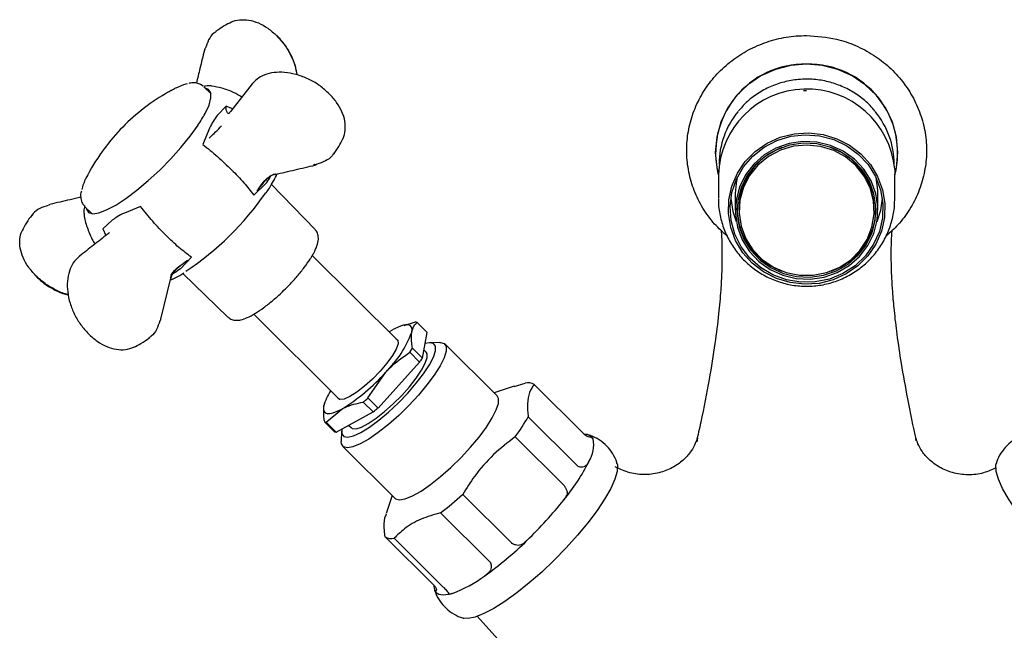
# Model space of a CAD drawing. Units: millimetres. Extents: x -166 to 511, y -292 to 493.
# Drawn here: x 70 to 199, y 166 to 247 of the extents above; entities that cross this region are included whole.
import ezdxf

# ---------------------------------------------------------------- set-up
doc = ezdxf.new("R2010")
doc.units = ezdxf.units.MM

msp = doc.modelspace()

# ---------------------------------------------------------------- linework, layer by layer
at = {"color": 7, "linetype": 'Continuous', "lineweight": 25}
for p, q in [((93.34, 238.15), (93.25, 238.21)), ((93.68, 237.91), (93.34, 238.15)), ((100.12, 238.22), (97.32, 234.64)), ((94.72, 236.91), (93.76, 237.86)), ((172.57, 237.36), (172.97, 237.36)), ((96.69, 235.32), (95.51, 234.07)), ((97.54, 234.93), (96.69, 235.32)), ((94.52, 232.43), (93.63, 230.28)), ((184.54, 227), (184.57, 226.26)), ((102.01, 225.67), (101.97, 225.71)), ((102.65, 226.19), (102.53, 226.13)), ((161.37, 226.26), (161.37, 223.27)), ((184.57, 223.27), (184.57, 226.26)), ((100.32, 223.62), (101.88, 225.1)), ((108.38, 219.09), (102.66, 225.01)), ((163.59, 223.82), (163.59, 221.62)), ((182.34, 221.62), (182.34, 223.82)), ((162.99, 223.16), (163.27, 221.46)), ((78.1, 222.13), (79.05, 221.18)), ((85.45, 222.12), (83.32, 221.26)), ((163.27, 221.46), (163.71, 220.15)), ((164.09, 221.88), (164.09, 221.62)), ((181.84, 221.62), (181.84, 221.88)), ((81.72, 220.3), (80.5, 219.17)), ((80.5, 219.17), (80.91, 218.31)), ((81.29, 218.61), (81.3, 218.67)), ((90.68, 213.93), (92.14, 215.45)), ((119.28, 204.48), (108.02, 215.69)), ((90.25, 214.01), (90.29, 213.96)), ((88.1, 207.31), (89.42, 212.69)), ((89.55, 213.21), (89.55, 213.21)), ((89.57, 213.13), (89.72, 213.45)), ((90.99, 213.3), (96.93, 207.59)), ((100.33, 207.97), (111.58, 196.76)), ((118.72, 205.99), (118.11, 205.64)), ((120, 206.54), (119.73, 206.45)), ((121.54, 206.92), (120.04, 206.43)), ((121.79, 206.88), (123.11, 205.57)), ((122.49, 202.21), (123.11, 205.57)), ((121.17, 203.52), (122.49, 202.21)), ((122.98, 202.98), (122.69, 203.27)), ((124.78, 204.27), (123.46, 204.22)), ((132.3, 197.23), (125.43, 204.06)), ((120.81, 202.96), (122.12, 201.65)), ((116.65, 195.64), (122.12, 201.65)), ((115.33, 196.96), (117.67, 200.35)), ((134.55, 198.5), (131.9, 197.62)), ((134.55, 198.48), (135.99, 198.91)), ((137.17, 198.71), (143.63, 192.29)), ((115.33, 196.96), (116.65, 195.64)), ((109.61, 196.23), (109.51, 195.9)), ((109.62, 196.3), (109.6, 196.25)), ((109.85, 193.79), (111.88, 195.51)), ((114.71, 196.43), (116.03, 195.12)), ((111.17, 192.47), (116.03, 195.12)), ((136.39, 194.48), (142.84, 188.06)), ((109.6, 193.83), (110.92, 192.52)), ((109.85, 193.79), (111.17, 192.47)), ((112.8, 193.36), (113.11, 193.06)), ((111.86, 192.58), (111.82, 191.26)), ((134.68, 191.86), (141.13, 185.44)), ((158.63, 191.67), (158.54, 191.2)), ((187.36, 191.32), (187.32, 191.62)), ((112.03, 190.6), (118.89, 183.77)), ((118.5, 184.16), (117.72, 181.8)), ((127.78, 184.29), (134.23, 177.87)), ((124.88, 181.87), (131.34, 175.44)), ((117.58, 178.73), (124.03, 172.3)), ((118.77, 178.53), (125.22, 172.11)), ((124.13, 172.2), (124.14, 172.2)), ((129.63, 168.33), (145.85, 150.47))]:
    msp.add_line(p, q, dxfattribs=at)
at = {"color": 7, "linetype": 'Continuous', "lineweight": 25, "flags": 128}
for points in [[(184.57, 226.26), (184.78, 227.22), (184.97, 229.23), (184.78, 231.24), (184.24, 233.2), (183.36, 235.03), (182.16, 236.68), (180.68, 238.11), (178.97, 239.27), (177.07, 240.12), (175.05, 240.65), (172.97, 240.82), (170.88, 240.65), (168.86, 240.12), (166.97, 239.27), (165.25, 238.11), (163.77, 236.68), (162.57, 235.03), (161.69, 233.2), (161.15, 231.24), (160.97, 229.23), (161.15, 227.22), (161.37, 226.26)], [(91.58, 238.24), (91.08, 238.1), (90.07, 237.66)], [(93.93, 234.33), (94.45, 235.45), (94.7, 236.38), (94.69, 237.07), (94.4, 237.5), (93.97, 237.66)], [(97.32, 234.64), (97.31, 234.63), (97.3, 234.62)], [(78.3, 221.93), (78.33, 221.78), (78.62, 221.34), (79.18, 221.17), (79.98, 221.28), (80.99, 221.66), (82.19, 222.3), (83.53, 223.18), (84.98, 224.26), (86.47, 225.52), (87.97, 226.91), (89.41, 228.38), (90.76, 229.88), (91.97, 231.37), (93, 232.8)], [(183.24, 222.51), (183.19, 220.67), (182.8, 218.87), (182.07, 217.18), (181.02, 215.64), (179.71, 214.32), (178.16, 213.25), (176.44, 212.48), (174.6, 212.02), (172.7, 211.9), (170.81, 212.11), (169, 212.66), (167.32, 213.52), (165.83, 214.66), (164.59, 216.05), (163.63, 217.64), (162.99, 219.37), (162.69, 221.18), (162.74, 223.01), (163.13, 224.81), (163.87, 226.5), (164.91, 228.04), (166.22, 229.36), (167.77, 230.43), (169.49, 231.21), (171.33, 231.67), (173.23, 231.79), (175.12, 231.57), (176.93, 231.02), (178.61, 230.16), (180.1, 229.02), (181.34, 227.63), (182.3, 226.05), (182.94, 224.32), (183.24, 222.51)], [(182.99, 222.49), (182.94, 220.64), (182.52, 218.84), (181.76, 217.15), (180.69, 215.63), (179.33, 214.33), (177.74, 213.3), (175.98, 212.58), (174.11, 212.2), (172.2, 212.16), (170.32, 212.48), (168.53, 213.13), (166.91, 214.1), (165.5, 215.35), (164.36, 216.83), (163.53, 218.49), (163.05, 220.28), (162.92, 222.12), (163.16, 223.95), (163.75, 225.71), (164.67, 227.32), (165.89, 228.74), (167.37, 229.91), (169.05, 230.78), (170.88, 231.34), (172.77, 231.55), (174.68, 231.41), (176.52, 230.92), (178.24, 230.11), (179.76, 228.99), (181.04, 227.62), (182.03, 226.04), (182.69, 224.31), (182.99, 222.49)], [(163.88, 219.41), (164.5, 217.74), (165.45, 216.21), (166.68, 214.9), (168.16, 213.85), (169.82, 213.09), (171.61, 212.66), (173.44, 212.58), (175.26, 212.84), (176.99, 213.44), (178.56, 214.36), (179.92, 215.55), (181.02, 216.98), (181.8, 218.59), (182.24, 220.31), (182.33, 222.08), (182.06, 223.84), (181.43, 225.51), (180.49, 227.03), (179.25, 228.34), (177.77, 229.4), (176.11, 230.15), (174.32, 230.58), (172.49, 230.67), (170.67, 230.4), (168.94, 229.8), (167.37, 228.89), (166.01, 227.69), (164.92, 226.26), (164.13, 224.66), (163.69, 222.93), (163.6, 221.16), (163.88, 219.41)], [(164.12, 219.46), (164.72, 217.84), (165.65, 216.36), (166.85, 215.08), (168.29, 214.05), (169.91, 213.32), (171.64, 212.9), (173.43, 212.82), (175.2, 213.08), (176.88, 213.66), (178.42, 214.55), (179.74, 215.72), (180.8, 217.1), (181.56, 218.67), (181.99, 220.34), (182.08, 222.07), (181.81, 223.78), (181.21, 225.41), (180.29, 226.89), (179.08, 228.16), (177.64, 229.19), (176.02, 229.93), (174.29, 230.34), (172.5, 230.42), (170.73, 230.17), (169.05, 229.58), (167.52, 228.69), (166.19, 227.53), (165.13, 226.14), (164.37, 224.58), (163.94, 222.9), (163.85, 221.17), (164.12, 219.46)], [(164.36, 219.52), (164.97, 217.89), (165.91, 216.42), (167.14, 215.15), (168.61, 214.15), (170.26, 213.46), (172.01, 213.1), (173.81, 213.09), (175.57, 213.43), (177.23, 214.1), (178.71, 215.08), (179.95, 216.33), (180.91, 217.8), (181.54, 219.42), (181.83, 221.14), (181.75, 222.87), (181.31, 224.55), (180.53, 226.11), (179.44, 227.49), (178.08, 228.63), (176.52, 229.48), (174.81, 230.01), (173.02, 230.19), (171.23, 230.03), (169.52, 229.52), (167.94, 228.69), (166.57, 227.57), (165.46, 226.2), (164.66, 224.65), (164.2, 222.97), (164.1, 221.24), (164.36, 219.52)], [(163.85, 225.92), (163.69, 225.13), (163.59, 223.82)], [(182.34, 223.82), (182.33, 224.28), (182.09, 225.92)], [(182.22, 220.15), (182.71, 221.63), (182.94, 223.16)], [(163.84, 221.88), (163.85, 221.43), (164.12, 219.72)], [(121.09, 205.6), (121.12, 205.98), (121.05, 206.27), (120.88, 206.47), (120.61, 206.58), (120.26, 206.58), (119.82, 206.48), (119.3, 206.28), (118.72, 205.99)], [(119.02, 204.74), (119.25, 204.55), (119.28, 204.08), (119.04, 203.39), (118.54, 202.52), (117.82, 201.52), (116.93, 200.48), (115.93, 199.45), (114.88, 198.51), (113.87, 197.72), (112.95, 197.14), (112.19, 196.81), (111.65, 196.74), (111.35, 196.95), (111.32, 197.02)], [(111.9, 192.87), (111.9, 192.87), (111.9, 192.26), (112.17, 191.9), (112.69, 191.82), (113.45, 192), (114.41, 192.44), (115.53, 193.13), (116.76, 194.04), (118.05, 195.11), (119.33, 196.32), (120.56, 197.59), (121.68, 198.89), (122.64, 200.15), (123.4, 201.31), (123.93, 202.33), (124.19, 203.17)], [(124.19, 203.17), (124.19, 203.77), (123.92, 204.13), (123.4, 204.22), (122.84, 204.1)], [(124.78, 204.27), (124.84, 204.27), (125.35, 204.13), (125.61, 203.73), (125.6, 203.09)], [(125.6, 203.09), (125.33, 202.22), (124.81, 201.17), (124.05, 199.97), (123.08, 198.67), (121.95, 197.31), (120.7, 195.96), (119.37, 194.66), (118.01, 193.46), (116.69, 192.42), (115.44, 191.56), (114.32, 190.92), (113.36, 190.53), (112.62, 190.4), (112.11, 190.53), (111.85, 190.93), (111.82, 191.26)], [(113.11, 193.06), (113.25, 192.96), (113.76, 192.92), (114.47, 193.14), (115.37, 193.61), (116.4, 194.29), (117.52, 195.17), (118.66, 196.18), (119.77, 197.29), (120.79, 198.43), (121.67, 199.55), (122.38, 200.6), (122.86, 201.52), (123.11, 202.26)], [(123.11, 202.26), (123.1, 202.78), (122.98, 202.98)], [(132.47, 196.25), (132.47, 196.9), (132.3, 197.23)], [(109.51, 195.9), (109.48, 195.52), (109.55, 195.22), (109.72, 195.02), (109.99, 194.92), (110.34, 194.92), (110.78, 195.02), (111.3, 195.21), (111.88, 195.51)], [(118.89, 183.77), (118.97, 183.7), (119.48, 183.56), (120.23, 183.69), (121.18, 184.08), (122.3, 184.72), (123.55, 185.58), (124.88, 186.63), (126.23, 187.83), (127.56, 189.13), (128.82, 190.48), (129.95, 191.83), (130.91, 193.13), (131.67, 194.34), (132.19, 195.39), (132.47, 196.25)], [(148.06, 188.35), (148.11, 188.11), (148.07, 187.3), (147.77, 186.27), (147.22, 185.05), (146.43, 183.67), (145.43, 182.17), (144.23, 180.57), (142.87, 178.92), (141.38, 177.27), (139.8, 175.64), (138.16, 174.09), (136.51, 172.65), (134.89, 171.35), (133.33, 170.23), (131.88, 169.31), (130.57, 168.62), (129.43, 168.18), (128.5, 167.98), (127.84, 168.04)], [(218.11, 168.04), (217.43, 167.99), (216.49, 168.18), (215.35, 168.63), (214.03, 169.32), (212.58, 170.24), (211.02, 171.36), (209.4, 172.66), (207.75, 174.11), (206.11, 175.66), (204.53, 177.29), (203.04, 178.94), (201.69, 180.59), (200.49, 182.18), (199.49, 183.69), (198.71, 185.07), (198.16, 186.29), (197.86, 187.31), (197.82, 188.12), (197.87, 188.35)], [(126.39, 171.27), (125.96, 171.15), (125.57, 171.08), (125.22, 171.05), (124.91, 171.08), (124.64, 171.15), (124.42, 171.27), (124.24, 171.44), (124.11, 171.65)]]:
    msp.add_lwpolyline(points, dxfattribs=at)
at = {"color": 7, "linetype": 'Continuous', "lineweight": 25}
for centre, radius, start, end in [((172.71, 229.13), 11.7, 88.743, 194.1638), ((173.27, 229.16), 11.66, 345.595, 91.4981), ((102.27, 213.72), 26.87, 120.3006, 136.5029), ((102.27, 213.72), 26.87, 119.599, 120.3006), ((102.27, 213.72), 26.87, 119.1018, 119.599), ((102.27, 213.72), 26.87, 118.4099, 119.1018), ((95.6, 226.09), 12.81, 118.7429, 118.9209), ((93.4, 230.13), 8.21, 118.612, 118.8316), ((93.87, 229.26), 9.21, 118.4078, 118.6013), ((102.27, 213.72), 26.87, 117.017, 118.4099), ((172.98, 225.94), 11.61, 5.2605, 178.4303), ((78.01, 242.94), 18.09, 325.9109, 331.5812), ((172.35, 227.65), 10.89, 140.2558, 179.8581), ((173.6, 227.66), 10.87, 0.1083, 39.5879), ((102.27, 213.72), 26.87, 136.5029, 144.4847), ((102.27, 213.72), 26.87, 144.4847, 153.2187), ((172.67, 221.8), 8.58, 110.0602, 179.4787), ((173.22, 221.77), 8.62, 0.716, 69.7451), ((84.21, 222.73), 6.69, 152.3875, 166.0928), ((69.77, 246.15), 39.08, 303.6162, 325.2997), ((101.73, 224.25), 0.383, 296.7451, 325.7979), ((173.27, 221.96), 8.82, 289.4179, 359.4997), ((172.75, 222.05), 8.94, 195.1063, 250.252), ((121.51, 205.94), 0.984, 72.9576, 88.0224), ((108.01, 210.38), 13.92, 313.9242, 339.9049), ((106.49, 212.69), 17.31, 325.8029, 328.0261), ((107.8, 211.38), 17.31, 325.8029, 328.0261), ((98.97, 216.8), 24.9, 301.2306, 318.6667), ((136.34, 197.39), 1.57, 57.9356, 103.0444), ((115.94, 194.21), 6.64, 146.129, 165.2722), ((95.51, 219.98), 30.38, 309.1846, 310.7126), ((96.83, 218.67), 30.38, 309.1846, 310.7126), ((113.16, 207.75), 26.75, 323.5615, 330.2676), ((109.89, 194.77), 0.984, 252.9576, 268.0224), ((111.21, 193.46), 0.984, 252.9576, 268.0224), ((143.94, 191.08), 1.09, 26.9041, 94.9767), ((140.94, 190.78), 4.05, 327.6749, 11.3082), ((120.14, 200.81), 27.12, 320.5406, 333.2885), ((96.17, 219.08), 47, 307.6475, 312.2498), ((98.34, 217.7), 54.69, 313.8734, 321.3934), ((118.41, 180.06), 1.57, 237.9356, 283.0444), ((102.84, 212.49), 47.83, 305.5936, 314.3036), ((120.45, 187.26), 17.06, 290.3918, 306.8347), ((125.63, 172.26), 1.63, 177.253, 202.0664)]:
    msp.add_arc(centre, radius, start, end, dxfattribs=at)
for points, knots in [([(97.4, 246.34), (97.08, 246.18), (96.35, 245.82), (95.68, 245.35), (95.31, 245.09)], [0, 0, 0, 0, 0.438877, 1, 1, 1, 1]), ([(97.35, 246.31), (97.36, 246.32), (97.67, 246.53), (98.46, 246.66), (99.66, 246.66), (100.93, 246.28), (102.19, 245.6), (102.95, 244.92), (103.33, 244.57)], [0, 0, 0, 0, 0.005079, 0.203573, 0.402385, 0.60142, 0.800674, 1, 1, 1, 1]), ([(95.38, 245.09), (95.28, 245.03), (94.87, 244.77), (94.35, 244.03), (94.09, 243.26), (93.96, 242.87)], [0, 0, 0, 0, 0.1409367, 0.5707502, 1, 1, 1, 1]), ([(103.33, 244.57), (103.68, 244.19), (104.39, 243.41), (105.2, 242.02), (105.77, 240.67), (105.92, 239.79), (105.99, 239.42)], [0, 0, 0, 0, 0.266197, 0.532298, 0.798105, 1, 1, 1, 1]), ([(162.57, 218.19), (161.99, 218.72), (160.75, 219.82), (159.28, 221.87), (158.14, 224.18), (157.42, 226.63), (157.14, 229.15), (157.3, 231.68), (157.91, 234.14), (158.92, 236.48), (160.33, 238.61), (162.09, 240.5), (164.16, 242.08), (166.47, 243.32), (168.98, 244.16), (171.18, 244.54), (172.51, 244.57), (172.97, 244.58)], [0, 0, 0, 0, 0.063244, 0.133641, 0.202964, 0.272289, 0.341089, 0.40989, 0.478594, 0.547296, 0.61623, 0.685162, 0.75458, 0.824, 0.893995, 0.963997, 1, 1, 1, 1]), ([(172.97, 244.58), (174.29, 244.49), (176.5, 244.34), (179.43, 243.32), (181.78, 242.08), (183.87, 240.47), (185.65, 238.55), (187.06, 236.37), (188.08, 233.99), (188.65, 231.49), (188.79, 228.94), (188.47, 226.42), (187.72, 223.98), (186.55, 221.71), (185.13, 219.77), (183.96, 218.74), (183.44, 218.28)], [0, 0, 0, 0, 0.10487, 0.175592, 0.246314, 0.316759, 0.387198, 0.457292, 0.527376, 0.597026, 0.66667, 0.735994, 0.805319, 0.874561, 0.94381, 1, 1, 1, 1]), ([(106.02, 239.41), (105.95, 239.84), (105.79, 240.73), (105.22, 242.08), (104.45, 243.4), (103.78, 244.13), (103.44, 244.5)], [0, 0, 0, 0, 0.231419, 0.487332, 0.7435502, 1, 1, 1, 1]), ([(93.84, 242.66), (93.65, 241.86), (93.3, 240.42), (92.94, 238.98), (92.78, 238.34)], [0, 0, 0, 0, 0.556696, 1, 1, 1, 1]), ([(93.96, 242.87), (93.93, 242.84), (93.87, 242.8), (93.86, 242.74), (93.85, 242.71)], [0, 0, 0, 0, 0.4870494, 1, 1, 1, 1]), ([(93.95, 242.79), (93.92, 242.77), (93.87, 242.74), (93.86, 242.69), (93.85, 242.68)], [0, 0, 0, 0, 0.655067, 1, 1, 1, 1]), ([(110.24, 236.94), (109.85, 237.29), (109.08, 237.99), (107.69, 238.82), (106.22, 239.41), (104.74, 239.74), (103.31, 239.79), (102.03, 239.55), (100.93, 239.06), (100.42, 238.53), (100.16, 238.27)], [0, 0, 0, 0, 0.125518, 0.250937, 0.376226, 0.501418, 0.626379, 0.751113, 0.875638, 1, 1, 1, 1]), ([(93.25, 238.21), (93.07, 238.27), (92.66, 238.4), (92.18, 238.39), (91.86, 238.31), (91.79, 238.29)], [0, 0, 0, 0, 0.365626, 0.850603, 1, 1, 1, 1]), ([(100.16, 238.27), (100.15, 238.26), (100.14, 238.25), (100.13, 238.23), (100.12, 238.22)], [0, 0, 0, 0, 0.4999979, 1, 1, 1, 1]), ([(100.26, 238.36), (100.25, 238.36), (100.21, 238.34), (100.18, 238.3), (100.16, 238.27)], [0, 0, 0, 0, 0.174046, 1, 1, 1, 1]), ([(172.97, 238.85), (172.6, 238.84), (171.6, 238.82), (169.98, 238.52), (168.17, 237.9), (166.5, 236.98), (165.09, 235.9), (164.35, 235.05), (164.02, 234.67)], [0, 0, 0, 0, 0.106469, 0.292661, 0.479018, 0.665325, 0.851514, 1, 1, 1, 1]), ([(181.94, 234.64), (181.88, 234.72), (181.46, 235.3), (180.45, 236.21), (178.91, 237.31), (177.19, 238.13), (175.36, 238.66), (173.93, 238.84), (173.13, 238.85), (172.97, 238.85)], [0, 0, 0, 0, 0.027691, 0.212205, 0.39695, 0.581937, 0.767154, 0.952569, 1, 1, 1, 1]), ([(94.79, 237.93), (94.77, 237.94), (94.51, 238.02), (94.18, 237.99), (93.85, 237.9), (93.77, 237.88)], [0, 0, 0, 0, 0.0638795, 0.7891055, 1, 1, 1, 1]), ([(98.76, 236.49), (98.41, 236.7), (97.57, 237.19), (96.23, 237.67), (95.24, 237.85), (94.8, 237.93)], [0, 0, 0, 0, 0.292093, 0.684758, 1, 1, 1, 1]), ([(112, 230.97), (112.02, 231), (112.24, 231.33), (112.38, 232.12), (112.35, 233.31), (111.96, 234.56), (111.27, 235.81), (110.58, 236.56), (110.24, 236.94)], [0, 0, 0, 0, 0.017931, 0.213852, 0.410133, 0.606569, 0.803207, 1, 1, 1, 1]), ([(97.12, 234.4), (97.09, 234.38), (97.02, 234.32), (96.91, 234.36), (96.73, 234.61), (96.7, 235.02), (96.69, 235.32)], [0, 0, 0, 0, 0.080852, 0.178685, 0.403755, 1, 1, 1, 1]), ([(97.3, 234.62), (97.26, 234.57), (97.19, 234.47), (97.14, 234.42), (97.12, 234.4)], [0, 0, 0, 0, 0.493032, 1, 1, 1, 1]), ([(95.51, 234.07), (95.34, 233.82), (94.99, 233.33), (94.67, 232.73), (94.52, 232.43)], [0, 0, 0, 0, 0.496355, 1, 1, 1, 1]), ([(94.48, 231.11), (94.68, 231.31), (95.15, 231.77), (95.76, 232.33), (96.04, 232.65), (96.1, 232.72)], [0, 0, 0, 0, 0.387873, 0.876722, 1, 1, 1, 1]), ([(93.63, 230.28), (94.28, 229.76), (95.58, 228.7), (97.42, 226.95), (99.08, 225.22), (99.91, 224.15), (100.32, 223.62)], [0, 0, 0, 0, 0.24955, 0.49976, 0.749766, 1, 1, 1, 1]), ([(110.79, 228.96), (111.03, 229.31), (111.51, 229.98), (111.86, 230.67), (112.04, 231.01)], [0, 0, 0, 0, 0.509527, 1, 1, 1, 1]), ([(110.84, 229.11), (110.77, 228.99), (110.51, 228.57), (109.77, 228.05), (109, 227.81), (108.62, 227.69)], [0, 0, 0, 0, 0.166534, 0.583519, 1, 1, 1, 1]), ([(103.12, 226.33), (104, 226.53), (105.75, 226.95), (107.52, 227.35), (108.4, 227.56)], [0, 0, 0, 0, 0.499537, 1, 1, 1, 1]), ([(108.55, 227.67), (108.53, 227.64), (108.48, 227.58), (108.38, 227.55), (108.28, 227.56), (108.22, 227.61), (108.19, 227.64)], [0, 0, 0, 0, 0.243533, 0.5, 0.756467, 1, 1, 1, 1]), ([(108.62, 227.69), (108.6, 227.66), (108.55, 227.6), (108.46, 227.57), (108.35, 227.58), (108.29, 227.63), (108.26, 227.65)], [0, 0, 0, 0, 0.243524, 0.5, 0.756476, 1, 1, 1, 1]), ([(102.66, 226.19), (102.62, 226.17), (102.54, 226.14), (102.37, 226.02), (102.04, 225.74), (101.45, 225.1), (101.01, 224.51), (100.73, 224.14)], [0, 0, 0, 0, 0.0464101, 0.1005066, 0.2209595, 0.4984628, 1, 1, 1, 1]), ([(100.96, 224.46), (101.16, 224.74), (101.51, 225.22), (102.04, 225.84), (102.41, 226.09), (102.57, 226.2)], [0, 0, 0, 0, 0.42892, 0.748171, 1, 1, 1, 1]), ([(101.88, 225.1), (102.08, 225.35), (102.34, 225.69), (102.52, 226.06), (102.56, 226.14)], [0, 0, 0, 0, 0.764524, 1, 1, 1, 1]), ([(102.05, 224.03), (102.2, 224.26), (102.57, 224.82), (102.85, 225.34), (103.03, 225.65)], [0, 0, 0, 0, 0.406805, 1, 1, 1, 1]), ([(102.57, 226.2), (102.65, 226.23), (102.8, 226.29), (102.94, 226.33), (103, 226.34)], [0, 0, 0, 0, 0.524987, 1, 1, 1, 1]), ([(103.15, 226.37), (103.08, 226.35), (102.92, 226.31), (102.74, 226.23), (102.66, 226.19)], [0, 0, 0, 0, 0.48585, 1, 1, 1, 1]), ([(103.15, 226.37), (103.15, 226.36), (103.13, 226.33), (103.09, 226.32), (103.05, 226.32), (103.02, 226.33), (103, 226.34)], [0, 0, 0, 0, 0.245468, 0.5, 0.754532, 1, 1, 1, 1]), ([(103.03, 225.65), (103.14, 225.85), (103.28, 226.11), (103.37, 226.35), (103.38, 226.39)], [0, 0, 0, 0, 0.805551, 1, 1, 1, 1]), ([(103.19, 226.38), (103.18, 226.37), (103.16, 226.34), (103.12, 226.33), (103.08, 226.33), (103.05, 226.34), (103.03, 226.35)], [0, 0, 0, 0, 0.245432, 0.5, 0.754568, 1, 1, 1, 1]), ([(77.68, 224.14), (77.65, 224.07), (77.55, 223.73), (77.58, 223.2), (77.73, 222.55), (78.01, 222.26), (78.13, 222.15)], [0, 0, 0, 0, 0.099043, 0.473156, 0.787185, 1, 1, 1, 1]), ([(77.61, 223.34), (77.14, 223.23), (75.78, 222.92), (74.43, 222.6), (73.54, 222.4)], [0, 0, 0, 0, 0.349766, 1, 1, 1, 1]), ([(161.4, 223.19), (161.39, 223), (161.36, 222.16), (161.61, 220.69), (162.17, 218.86), (163.04, 217.16), (164.16, 215.62), (165.52, 214.29), (167.07, 213.19), (168.79, 212.37), (170.61, 211.83), (172.51, 211.6), (174.43, 211.68), (176.31, 212.08), (178.11, 212.79), (179.78, 213.79), (181.25, 215.06), (182.5, 216.55), (183.48, 218.23), (184.16, 220.05), (184.53, 221.77), (184.54, 222.88), (184.54, 223.34)], [0, 0, 0, 0, 0.016287, 0.06886, 0.121233, 0.173426, 0.225476, 0.277434, 0.329361, 0.381325, 0.43339, 0.485615, 0.538042, 0.590687, 0.643542, 0.696574, 0.749728, 0.802935, 0.856124, 0.909225, 0.962183, 1, 1, 1, 1]), ([(73.32, 222.27), (72.94, 222.15), (72.17, 221.9), (71.45, 221.41), (71.21, 221.02), (71.15, 220.92)], [0, 0, 0, 0, 0.432625, 0.865773, 1, 1, 1, 1]), ([(73.39, 222.29), (73.42, 222.32), (73.46, 222.37), (73.52, 222.39), (73.54, 222.39)], [0, 0, 0, 0, 0.532299, 1, 1, 1, 1]), ([(78.11, 222.19), (78.05, 221.96), (77.96, 221.6), (78.02, 221.26), (78.05, 221.13)], [0, 0, 0, 0, 0.625513, 1, 1, 1, 1]), ([(83.32, 221.26), (83, 221.09), (82.41, 220.79), (81.93, 220.45), (81.72, 220.3)], [0, 0, 0, 0, 0.559948, 1, 1, 1, 1]), ([(92.14, 215.45), (91.6, 215.86), (90.51, 216.66), (88.77, 218.32), (87.01, 220.15), (85.97, 221.46), (85.45, 222.12)], [0, 0, 0, 0, 0.249545, 0.499749, 0.74975, 1, 1, 1, 1]), ([(71.15, 220.99), (70.91, 220.65), (70.44, 219.98), (70.08, 219.29), (69.91, 218.95)], [0, 0, 0, 0, 0.509516, 1, 1, 1, 1]), ([(78.02, 221.12), (78.03, 221.09), (78.07, 220.51), (78.42, 219.38), (78.9, 218.07), (79.34, 217.38), (79.47, 217.19)], [0, 0, 0, 0, 0.014933, 0.421285, 0.832023, 1, 1, 1, 1]), ([(71.7, 213.02), (71.36, 213.4), (70.67, 214.15), (69.98, 215.4), (69.59, 216.65), (69.56, 217.83), (69.7, 218.63), (69.92, 218.95), (69.93, 218.97)], [0, 0, 0, 0, 0.197185, 0.394216, 0.591044, 0.787717, 0.984029, 1, 1, 1, 1]), ([(81.36, 218.67), (81.33, 218.65), (81.28, 218.6), (81.17, 218.52), (81.12, 218.48)], [0, 0, 0, 0, 0.491543, 1, 1, 1, 1]), ([(107.96, 215.58), (108.04, 215.72), (108.33, 216.21), (108.66, 216.96), (108.85, 217.74), (108.78, 218.42), (108.61, 218.91), (108.4, 219.05), (108.37, 219.07)], [0, 0, 0, 0, 0.106295, 0.375783, 0.628103, 0.805712, 0.971723, 1, 1, 1, 1]), ([(161.74, 218.99), (161.76, 218.68), (161.8, 218.11), (161.83, 217.26), (161.84, 216.36), (161.85, 215.15), (161.81, 213.38), (161.68, 210.95), (161.4, 207.82), (160.92, 203.93), (160.14, 199.19), (159.33, 194.88), (158.68, 192.07), (158.49, 191.21)], [0, 0, 0, 0, 0.0494, 0.092673, 0.121506, 0.168438, 0.237212, 0.328069, 0.441312, 0.577335, 0.736638, 0.919791, 1, 1, 1, 1]), ([(187.42, 191.33), (187.41, 191.35), (186.97, 193.26), (186.29, 196.65), (185.44, 201.29), (184.87, 205.14), (184.5, 208.26), (184.29, 210.72), (184.17, 212.56), (184.1, 214.31), (184.08, 216.22), (184.11, 218.05), (184.19, 218.84), (184.2, 219)], [0, 0, 0, 0, 0.002136, 0.175318, 0.326869, 0.457202, 0.566685, 0.655634, 0.724302, 0.774529, 0.860859, 0.971963, 1, 1, 1, 1]), ([(81.1, 218.47), (80.49, 217.99), (79.27, 217.03), (78.04, 216.07), (77.43, 215.58)], [0, 0, 0, 0, 0.4997969, 1, 1, 1, 1]), ([(77.38, 215.54), (77.11, 215.28), (76.57, 214.76), (76.05, 213.64), (75.8, 212.34), (75.83, 210.9), (76.15, 209.41), (76.74, 207.93), (77.56, 206.54), (78.26, 205.77), (78.61, 205.38)], [0, 0, 0, 0, 0.124357, 0.248863, 0.373601, 0.498572, 0.623743, 0.749055, 0.874505, 1, 1, 1, 1]), ([(77.43, 215.58), (77.42, 215.58), (77.41, 215.56), (77.39, 215.55), (77.38, 215.54)], [0, 0, 0, 0, 0.500002, 1, 1, 1, 1]), ([(89.55, 213.21), (89.65, 213.36), (89.89, 213.72), (90.51, 214.25), (91.01, 214.62), (91.3, 214.83)], [0, 0, 0, 0, 0.2258322, 0.547577, 1, 1, 1, 1]), ([(91.62, 215.05), (91.25, 214.77), (90.59, 214.26), (89.83, 213.6), (89.61, 213.21), (89.57, 213.13)], [0, 0, 0, 0, 0.502699, 0.900128, 1, 1, 1, 1]), ([(104.66, 211.48), (104.78, 211.6), (105.27, 212.08), (106.07, 212.97), (106.98, 214.11), (107.54, 214.89), (107.78, 215.29), (107.82, 215.34)], [0, 0, 0, 0, 0.093329, 0.379949, 0.667342, 0.956949, 1, 1, 1, 1]), ([(107.82, 215.34), (107.84, 215.38), (107.9, 215.46), (107.94, 215.54), (107.96, 215.58)], [0, 0, 0, 0, 0.5273145, 1, 1, 1, 1]), ([(90.68, 213.93), (90.43, 213.74), (90.01, 213.42), (89.55, 213.21), (89.38, 213.13)], [0, 0, 0, 0, 0.616371, 1, 1, 1, 1]), ([(75.95, 210.54), (75.88, 210.55), (75.31, 210.67), (74.25, 211.16), (72.86, 211.96), (72.09, 212.67), (71.7, 213.02)], [0, 0, 0, 0, 0.049253, 0.365868, 0.682809, 1, 1, 1, 1]), ([(71.77, 212.89), (72.13, 212.56), (72.87, 211.89), (74.19, 211.12), (75.24, 210.65), (75.83, 210.52), (75.96, 210.5)], [0, 0, 0, 0, 0.305795, 0.61117, 0.916198, 1, 1, 1, 1]), ([(89.37, 212.47), (89.6, 212.56), (90.15, 212.78), (90.78, 213.17), (91.15, 213.39)], [0, 0, 0, 0, 0.421865, 1, 1, 1, 1]), ([(89.4, 212.74), (89.4, 212.73), (89.42, 212.7), (89.42, 212.66), (89.41, 212.62), (89.38, 212.6), (89.37, 212.59)], [0, 0, 0, 0, 0.245434, 0.5, 0.754566, 1, 1, 1, 1]), ([(89.57, 213.13), (89.53, 213.04), (89.45, 212.87), (89.4, 212.71), (89.38, 212.62)], [0, 0, 0, 0, 0.4933363, 1, 1, 1, 1]), ([(89.4, 212.77), (89.41, 212.76), (89.43, 212.73), (89.43, 212.69), (89.41, 212.65), (89.39, 212.63), (89.38, 212.62)], [0, 0, 0, 0, 0.24547, 0.5, 0.75453, 1, 1, 1, 1]), ([(89.4, 212.77), (89.42, 212.83), (89.45, 212.95), (89.5, 213.09), (89.53, 213.15)], [0, 0, 0, 0, 0.494641, 1, 1, 1, 1]), ([(96.98, 207.58), (97.12, 207.46), (97.44, 207.21), (98.04, 207.14), (98.7, 207.22), (99.51, 207.5), (100.5, 208.04), (101.63, 208.8), (102.77, 209.71), (103.8, 210.61), (104.42, 211.23), (104.66, 211.48)], [0, 0, 0, 0, 0.071113, 0.154987, 0.249395, 0.372643, 0.515996, 0.651592, 0.783091, 0.912891, 1, 1, 1, 1]), ([(87.98, 207.09), (87.85, 206.7), (87.59, 205.92), (87.05, 205.16), (86.61, 204.89), (86.48, 204.81)], [0, 0, 0, 0, 0.412675, 0.825893, 1, 1, 1, 1]), ([(88.09, 207.25), (88.08, 207.22), (88.07, 207.16), (88.01, 207.11), (87.98, 207.09)], [0, 0, 0, 0, 0.5129506, 1, 1, 1, 1]), ([(121.09, 205.6), (121.14, 205.8), (121.27, 206.34), (121.59, 206.67), (121.79, 206.88)], [0, 0, 0, 0, 0.374116, 1, 1, 1, 1]), ([(78.61, 205.38), (78.99, 205.04), (79.75, 204.36), (81.01, 203.68), (82.27, 203.31), (83.5, 203.26), (84.21, 203.51), (84.57, 203.63)], [0, 0, 0, 0, 0.200376, 0.400629, 0.600642, 0.800513, 1, 1, 1, 1]), ([(84.54, 203.62), (84.86, 203.78), (85.59, 204.14), (86.26, 204.61), (86.63, 204.87)], [0, 0, 0, 0, 0.439391, 1, 1, 1, 1]), ([(121.17, 203.52), (121.14, 203.72), (121, 204.51), (121.05, 205.13), (121.09, 205.6)], [0, 0, 0, 0, 0.25623, 1, 1, 1, 1]), ([(117.67, 200.35), (117.83, 200.52), (118.77, 201.52), (119.88, 202.31), (120.81, 202.96)], [0, 0, 0, 0, 0.172251, 1, 1, 1, 1]), ([(137.17, 198.71), (137.06, 198.57), (136.7, 198.1), (136.32, 197.04), (136.26, 195.68), (136.36, 194.75), (136.39, 194.48)], [0, 0, 0, 0, 0.154259, 0.501374, 0.857249, 1, 1, 1, 1]), ([(109.51, 195.9), (109.48, 195.44), (109.43, 194.81), (109.56, 194.03), (109.6, 193.83)], [0, 0, 0, 0, 0.74377, 1, 1, 1, 1]), ([(111.88, 195.51), (112.03, 195.58), (112.86, 196.01), (113.87, 196.24), (114.71, 196.43)], [0, 0, 0, 0, 0.172251, 1, 1, 1, 1]), ([(134.68, 191.86), (133.71, 191.11), (131.75, 189.59), (129.46, 186.97), (128.28, 185.09), (127.78, 184.29)], [0, 0, 0, 0, 0.359272, 0.727446, 1, 1, 1, 1]), ([(143.63, 192.29), (143.66, 192.26), (143.7, 192.22), (143.73, 192.18), (143.74, 192.18)], [0, 0, 0, 0, 0.838211, 1, 1, 1, 1]), ([(144.92, 191.58), (144.88, 191.64), (144.83, 191.72), (144.59, 191.79), (144.29, 191.85), (143.98, 191.97), (143.82, 192.11), (143.74, 192.18)], [0, 0, 0, 0, 0.355157, 0.529203, 0.70476, 0.858703, 1, 1, 1, 1]), ([(148.07, 188.26), (148.05, 188.34), (147.95, 188.81), (147.52, 189.64), (146.75, 190.68), (145.74, 191.48), (144.88, 191.95), (144.39, 192.06), (144.3, 192.08)], [0, 0, 0, 0, 0.043931, 0.266695, 0.48937, 0.725828, 0.94672, 1, 1, 1, 1]), ([(158.6, 191.74), (158.53, 191.5), (158.39, 191), (157.83, 189.97), (156.9, 188.87), (155.55, 187.85), (153.8, 187.1), (151.8, 186.81), (149.72, 187.02), (148.46, 187.61), (147.83, 187.9)], [0, 0, 0, 0, 0.098797, 0.203954, 0.318218, 0.443046, 0.577288, 0.717941, 0.860531, 1, 1, 1, 1]), ([(197.87, 187.8), (197.33, 187.55), (196.15, 186.99), (194.15, 186.79), (192.14, 187.07), (190.4, 187.81), (189.04, 188.83), (188.11, 189.92), (187.55, 190.95), (187.41, 191.45), (187.34, 191.7)], [0, 0, 0, 0, 0.124086, 0.269368, 0.412646, 0.549386, 0.676564, 0.793249, 0.900449, 1, 1, 1, 1]), ([(201.73, 192.1), (201.53, 192.05), (200.94, 191.9), (200.01, 191.36), (199.03, 190.52), (198.32, 189.47), (197.93, 188.68), (197.85, 188.28), (197.85, 188.26)], [0, 0, 0, 0, 0.112568, 0.330989, 0.549659, 0.776591, 0.990022, 1, 1, 1, 1]), ([(142.96, 187.97), (142.92, 187.99), (142.88, 188.02), (142.85, 188.05), (142.84, 188.06)], [0, 0, 0, 0, 0.838166, 1, 1, 1, 1]), ([(144.37, 188.61), (144.3, 188.47), (144.19, 188.25), (143.88, 187.97), (143.55, 187.85), (143.22, 187.86), (143.04, 187.94), (142.96, 187.97)], [0, 0, 0, 0, 0.355157, 0.529203, 0.70476, 0.858703, 1, 1, 1, 1]), ([(141.08, 183.57), (141.15, 183.66), (141.3, 183.85), (141.45, 184.09), (141.53, 184.29), (141.55, 184.43), (141.55, 184.59), (141.5, 184.74), (141.44, 184.88), (141.37, 185.02), (141.29, 185.17), (141.25, 185.26), (141.22, 185.31)], [0, 0, 0, 0, 0.176214, 0.354876, 0.440945, 0.528949, 0.615233, 0.704831, 0.780896, 0.858782, 0.928738, 1, 1, 1, 1]), ([(141.13, 185.44), (141.16, 185.4), (141.2, 185.36), (141.22, 185.31), (141.22, 185.31)], [0, 0, 0, 0, 0.838211, 1, 1, 1, 1]), ([(117.58, 178.73), (117.55, 178.99), (117.45, 179.9), (117.45, 180.99), (117.69, 181.57), (117.77, 181.75)], [0, 0, 0, 0, 0.2233839, 0.7665873, 1, 1, 1, 1]), ([(124.88, 181.87), (124.01, 181.62), (122.23, 181.12), (120.22, 179.93), (119.2, 178.95), (118.77, 178.53)], [0, 0, 0, 0, 0.359272, 0.727446, 1, 1, 1, 1]), ([(134.36, 177.78), (134.32, 177.8), (134.27, 177.83), (134.24, 177.86), (134.23, 177.87)], [0, 0, 0, 0, 0.838166, 1, 1, 1, 1]), ([(136.25, 178.27), (136.1, 178.13), (135.84, 177.89), (135.45, 177.63), (135.08, 177.56), (134.72, 177.64), (134.48, 177.73), (134.36, 177.78)], [0, 0, 0, 0, 0.272424, 0.482527, 0.648484, 0.824347, 1, 1, 1, 1]), ([(131.42, 175.32), (131.45, 175.23), (131.52, 175.03), (131.54, 174.68), (131.43, 174.32), (131.13, 173.93), (130.86, 173.73), (130.68, 173.6)], [0, 0, 0, 0, 0.141297, 0.29524, 0.470797, 0.644843, 1, 1, 1, 1]), ([(131.34, 175.44), (131.36, 175.41), (131.4, 175.37), (131.42, 175.33), (131.42, 175.32)], [0, 0, 0, 0, 0.838211, 1, 1, 1, 1]), ([(124.03, 172.3), (124.06, 172.27), (124.1, 172.24), (124.13, 172.21), (124.13, 172.2)], [0, 0, 0, 0, 0.8382112, 1, 1, 1, 1]), ([(124.13, 172.2), (124.18, 172.14), (124.29, 172.01), (124.34, 171.8), (124.32, 171.71), (124.31, 171.68)], [0, 0, 0, 0, 0.362455, 0.757352, 1, 1, 1, 1]), ([(125.34, 172), (125.3, 172.03), (125.26, 172.06), (125.22, 172.1), (125.22, 172.11)], [0, 0, 0, 0, 0.838166, 1, 1, 1, 1]), ([(124.3, 171.6), (124.27, 171.57), (124.2, 171.49), (124.15, 171.59), (124.11, 171.65)], [0, 0, 0, 0, 0.328883, 1, 1, 1, 1]), ([(124.17, 171.48), (124.18, 171.46), (124.29, 171.04), (124.75, 170.28), (125.56, 169.28), (126.61, 168.54), (127.43, 168.13), (127.86, 168.04), (127.92, 168.03)], [0, 0, 0, 0, 0.016664, 0.253059, 0.489614, 0.736887, 0.968918, 1, 1, 1, 1]), ([(125.34, 172), (125.41, 171.93), (125.58, 171.79), (125.75, 171.53), (125.9, 171.31), (126.1, 171.19), (126.28, 171.23), (126.39, 171.27)], [0, 0, 0, 0, 0.141297, 0.29524, 0.470797, 0.644843, 1, 1, 1, 1])]:
    msp.add_open_spline(points, degree=3, knots=knots, dxfattribs=at)

doc.saveas('drawing.dxf')
